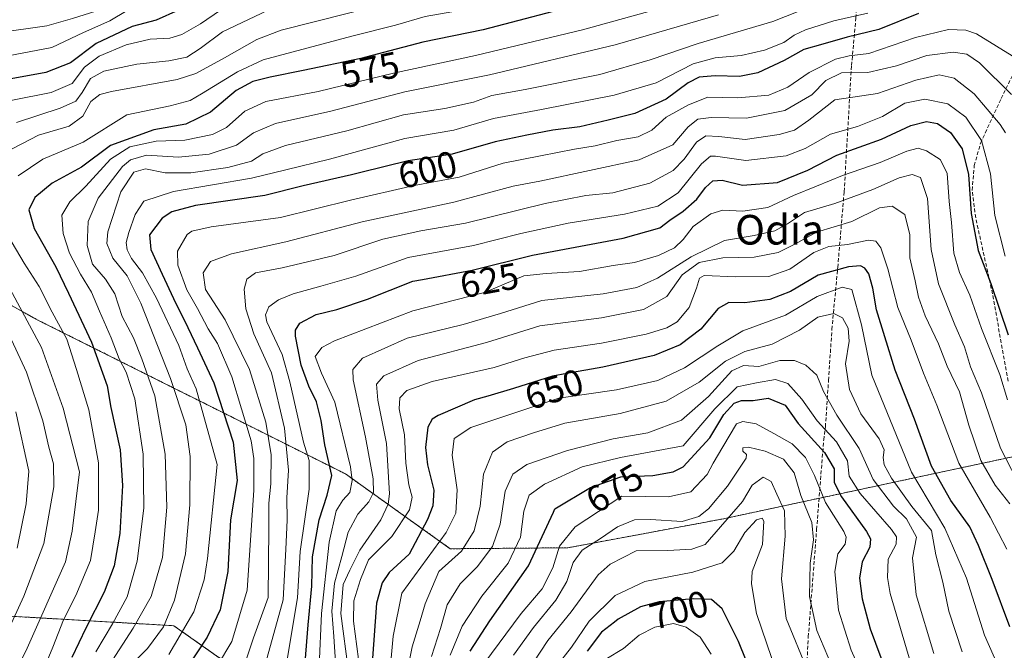
# Model space of a CAD drawing. Units: metres. Extents: x 634143 to 637454, y 4766762 to 4769141.
# Drawn here: x 636987 to 637253, y 4767596 to 4767767 of the extents above; entities that cross this region are included whole.
import ezdxf
from ezdxf.enums import TextEntityAlignment as Align

# ---------------------------------------------------------------- set-up
doc = ezdxf.new("R2010")
doc.units = ezdxf.units.M
doc.header["$MEASUREMENT"] = 0
doc.linetypes.add('TRAZOS', pattern=[0.75, 0.5, -0.25])
doc.linetypes.add('TRAZOSX2', pattern=[1.5, 1, -0.5])
for name, color, linetype, lineweight in [('Arbolado forestal', 92, 'TRAZOS', 0), ('Arbolado forestal CxS', 92, 'Continuous', 0), ('Conducción de agua lineal', 5, 'TRAZOSX2', 0), ('Curva de nivel maestra', 36, 'Continuous', 30), ('Curva de nivel normal', 36, 'Continuous', 0), ('Rótulo de curva de nivel directora', 19, 'Continuous', 0), ('Senda', 19, 'TRAZOSX2', 0), ('Texto cartográfico', 19, 'Continuous', 0)]:
    doc.layers.add(name, color=color, linetype=linetype, lineweight=lineweight)
doc.styles.add('Arial', font='txt', dxfattribs={"height": 0.2})

# ---------------------------------------------------------------- blocks, each defined once
blk = doc.blocks.new('*U150')
at = {"layer": 'Arbolado forestal CxS', "color": 92, "linetype": 'Continuous', "lineweight": 0}
for points in [[(637049.9, 4767588.07, 612.54), (637028.84, 4767602.94, 591.96), (636957.42, 4767607.1, 537.51)], [(636960.44, 4767703.27, 553.26), (636991.8, 4767685.71, 566.2), (637075.2, 4767643.98, 627.21), (637103.51, 4767623.74, 657.58), (637135.29, 4767624.01, 681.95), (637176.89, 4767631.75, 688.84), (637265, 4767650.66, 626.03)]]:
    blk.add_polyline3d(points, dxfattribs=at)
blk = doc.blocks.new('*U158')
at = {"layer": 'Arbolado forestal CxS', "color": 92, "linetype": 'Continuous', "lineweight": 0}
blk.add_polyline3d([(636957.42, 4767607.1, 537.51), (637028.84, 4767602.94, 591.96), (637049.9, 4767588.07, 612.54)], dxfattribs=at)
blk = doc.blocks.new('*U168')
at = {"layer": 'Curva de nivel normal', "color": 36, "linetype": 'Continuous', "lineweight": 0}
blk.add_polyline3d([(637175.98, 4767768.04, 585), (637148.07, 4767759.91, 585), (637114.08, 4767751.85, 585), (637091.26, 4767747.19, 585), (637071.25, 4767742.05, 585), (637056.29, 4767738.7, 585), (637050.4, 4767736.19, 585), (637045.77, 4767732.8, 585), (637038.44, 4767730.43, 585), (637030.15, 4767729.59, 585), (637021.46, 4767730.14, 585), (637017.13, 4767728.83, 585), (637015.03, 4767727.07, 585), (637008.45, 4767718.53, 585), (637005.74, 4767712.17, 585), (637005.46, 4767705.72, 585), (637006.9, 4767700.63, 585), (637010.36, 4767696.64, 585), (637012.91, 4767692.6, 585), (637014.87, 4767686.5, 585), (637017.92, 4767680.71, 585), (637020.18, 4767675.04, 585), (637023.76, 4767665.08, 585), (637026.48, 4767649.33, 585), (637026.96, 4767635.02, 585), (637025.79, 4767621.34, 585), (637022.7, 4767610.88, 585), (637017.89, 4767602.27, 585), (637011.28, 4767592.11, 585)], dxfattribs=at)
blk = doc.blocks.new('*U173')
at = {"layer": 'Curva de nivel normal', "color": 36, "linetype": 'Continuous', "lineweight": 0}
blk.add_polyline3d([(637241.74, 4767595.88, 660), (637238.12, 4767606.86, 660), (637236.5, 4767614.7, 660), (637234.66, 4767622.06, 660), (637233.5, 4767628.68, 660), (637228.21, 4767635.16, 660), (637222.68, 4767642.84, 660), (637220.67, 4767646.46, 660), (637220.4, 4767648.44, 660), (637220.69, 4767650.5, 660), (637219.33, 4767653.49, 660), (637214.38, 4767660.2, 660), (637211.29, 4767666.76, 660), (637210.26, 4767673.75, 660), (637211.2, 4767679.89, 660), (637210.98, 4767683.4, 660), (637209.43, 4767686.19, 660), (637207.06, 4767687.34, 660), (637202.8, 4767686.32, 660), (637197.8, 4767682.85, 660), (637190.42, 4767679.01, 660), (637183.09, 4767677.03, 660), (637177.82, 4767674.44, 660), (637170.69, 4767668.77, 660), (637161.82, 4767663.6, 660), (637149.42, 4767660.31, 660), (637134.43, 4767657.69, 660), (637126.02, 4767655.05, 660), (637118.86, 4767652.62, 660), (637114.92, 4767649.87, 660), (637112.51, 4767643.87, 660), (637111.61, 4767635.21, 660), (637109.93, 4767628.55, 660), (637106.54, 4767623.05, 660), (637100.43, 4767617.6, 660), (637096.77, 4767608.88, 660), (637095.38, 4767604.22, 660), (637093.2, 4767597.22, 660), (637090.92, 4767585.55, 660)], dxfattribs=at)
blk = doc.blocks.new('*U174')
at = {"layer": 'Curva de nivel normal', "color": 36, "linetype": 'Continuous', "lineweight": 0}
blk.add_polyline3d([(637076.05, 4767590.59, 640), (637073.99, 4767606.22, 640), (637074.62, 4767614.06, 640), (637076.39, 4767617.92, 640), (637079.1, 4767623.39, 640), (637084.77, 4767631.54, 640), (637086.74, 4767635.78, 640), (637087.06, 4767638.59, 640), (637086.28, 4767652.22, 640), (637083.95, 4767663.89, 640), (637083.58, 4767668.26, 640), (637085.57, 4767670.46, 640), (637094.84, 4767674.59, 640), (637113.33, 4767679.5, 640), (637127.69, 4767683.95, 640), (637144.4, 4767686.18, 640), (637155.68, 4767688.39, 640), (637162.02, 4767691.95, 640), (637166.13, 4767697.8, 640), (637170.69, 4767701.14, 640), (637177.08, 4767702.35, 640), (637185.57, 4767702.56, 640), (637192.04, 4767703.85, 640), (637196.59, 4767706.06, 640), (637202.45, 4767709.31, 640), (637211.93, 4767712.23, 640), (637219.44, 4767715.86, 640), (637222.86, 4767716.34, 640), (637226.24, 4767714.09, 640), (637227.67, 4767708.59, 640), (637227.62, 4767702.38, 640), (637229.1, 4767696.12, 640), (637229.97, 4767691.76, 640), (637231.8, 4767686.69, 640), (637235.36, 4767679.16, 640), (637237.72, 4767673.11, 640), (637241.01, 4767666.15, 640), (637243.52, 4767657.15, 640), (637246.82, 4767647.57, 640), (637250.66, 4767640.93, 640), (637254.65, 4767635.88, 640)], dxfattribs=at)
blk = doc.blocks.new('*U178')
at = {"layer": 'Curva de nivel normal', "color": 36, "linetype": 'Continuous', "lineweight": 0}
blk.add_polyline3d([(637174.01, 4767595.24, 705), (637171.03, 4767599.82, 705), (637167.21, 4767602.56, 705), (637163.82, 4767603.51, 705), (637158.79, 4767602.54, 705), (637154.57, 4767600.35, 705), (637150.31, 4767596.79, 705), (637145.5, 4767593.87, 705)], dxfattribs=at)
blk = doc.blocks.new('*U181')
at = {"layer": 'Curva de nivel normal', "color": 36, "linetype": 'Continuous', "lineweight": 0}
blk.add_polyline3d([(637251.49, 4767592.03, 655), (637247.76, 4767600.41, 655), (637242.94, 4767615.75, 655), (637237.05, 4767629.34, 655), (637228.04, 4767644.41, 655), (637217.35, 4767670.64, 655), (637214.62, 4767684.3, 655), (637211.97, 4767693.83, 655), (637209.38, 4767694.45, 655), (637202.56, 4767691.95, 655), (637194.02, 4767686.88, 655), (637182.53, 4767682.65, 655), (637175.81, 4767678.54, 655), (637166.79, 4767672.68, 655), (637159.56, 4767669.18, 655), (637148.41, 4767666.68, 655), (637132.82, 4767664.48, 655), (637109.1, 4767656.53, 655), (637104.59, 4767653.57, 655), (637103.99, 4767649.07, 655), (637105.34, 4767639.67, 655), (637104.99, 4767633.38, 655), (637102.42, 4767628.15, 655), (637090.43, 4767611.76, 655), (637088.13, 4767600.09, 655), (637086.96, 4767587.25, 655)], dxfattribs=at)
blk = doc.blocks.new('*U185')
at = {"layer": 'Curva de nivel normal', "color": 36, "linetype": 'Continuous', "lineweight": 0}
blk.add_polyline3d([(637098.4, 4767594.59, 665), (637100.9, 4767602.22, 665), (637102.66, 4767608.55, 665), (637106.16, 4767614.22, 665), (637110.79, 4767618.88, 665), (637114.96, 4767624.34, 665), (637117.02, 4767630.36, 665), (637118.32, 4767639.27, 665), (637120.37, 4767643.91, 665), (637124.19, 4767646.52, 665), (637135.14, 4767650.34, 665), (637147.55, 4767653.41, 665), (637156.89, 4767655.11, 665), (637165.92, 4767658.46, 665), (637173.29, 4767664.87, 665), (637179.56, 4767671.82, 665), (637182.75, 4767673.28, 665), (637186.85, 4767672.97, 665), (637192.53, 4767674.6, 665), (637196.52, 4767674.64, 665), (637199.57, 4767673.36, 665), (637202.51, 4767670.7, 665), (637204.34, 4767666.28, 665), (637207.9, 4767659.87, 665), (637213.98, 4767650.87, 665), (637217.76, 4767642.47, 665), (637223.23, 4767635.25, 665), (637226.77, 4767631.83, 665), (637229.45, 4767626.9, 665), (637228.39, 4767621.33, 665), (637229.38, 4767611.33, 665), (637234.08, 4767595.4, 665)], dxfattribs=at)
blk = doc.blocks.new('*U186')
at = {"layer": 'Curva de nivel normal', "color": 36, "linetype": 'Continuous', "lineweight": 0}
for points in [[(637041.5, 4767769.28, 555), (637036.08, 4767765.61, 555), (637030.98, 4767762.76, 555), (637027.74, 4767761.72, 555), (637022.44, 4767761.43, 555), (637015.98, 4767759.92, 555), (637008.7, 4767756.83, 555), (637004.75, 4767753.86, 555), (637001.41, 4767749.45, 555), (636995.68, 4767747.04, 555), (636975.22, 4767742.97, 555)], [(636986.14, 4767660.72, 555), (636989.67, 4767644.74, 555), (636988.94, 4767635.92, 555), (636986.54, 4767623.88, 555)]]:
    blk.add_polyline3d(points, dxfattribs=at)
blk = doc.blocks.new('*U189')
at = {"layer": 'Curva de nivel normal', "color": 36, "linetype": 'Continuous', "lineweight": 0}
blk.add_polyline3d([(637200.04, 4767590.63, 690), (637194.24, 4767604.9, 690), (637192.93, 4767615.61, 690), (637194, 4767627.13, 690), (637193.76, 4767634.02, 690), (637191.75, 4767638.47, 690), (637190.14, 4767641.92, 690), (637188.01, 4767643.1, 690), (637185.04, 4767640.89, 690), (637182.42, 4767636.51, 690), (637172.36, 4767624.89, 690), (637168.77, 4767623.64, 690), (637162.26, 4767623.28, 690), (637153.75, 4767623.21, 690), (637146.69, 4767619.59, 690), (637143.42, 4767616.72, 690), (637136.2, 4767606.7, 690), (637129.84, 4767598.94, 690), (637125.86, 4767592.88, 690)], dxfattribs=at)
blk = doc.blocks.new('*U190')
at = {"layer": 'Curva de nivel normal', "color": 36, "linetype": 'Continuous', "lineweight": 0}
blk.add_polyline3d([(637047.68, 4767591.54, 610), (637050.36, 4767599.69, 610), (637054.31, 4767610.55, 610), (637054.55, 4767629.36, 610), (637054.48, 4767636.05, 610), (637055.01, 4767641.32, 610), (637055.15, 4767649.14, 610), (637053.7, 4767657.94, 610), (637049.26, 4767672.22, 610), (637042.75, 4767685.64, 610), (637037.37, 4767693.79, 610), (637036.79, 4767698.35, 610), (637038.78, 4767701.35, 610), (637044.44, 4767703.44, 610), (637059.1, 4767706.66, 610), (637079.76, 4767712.11, 610), (637104.43, 4767717.37, 610), (637120.46, 4767721.72, 610), (637127.69, 4767723.13, 610), (637154.55, 4767728.88, 610), (637163.6, 4767732.92, 610), (637167.72, 4767737.78, 610), (637170.33, 4767739.85, 610), (637173.94, 4767740.3, 610), (637183.5, 4767740.14, 610), (637193.86, 4767742.17, 610), (637201.18, 4767746.39, 610), (637204.91, 4767750.26, 610), (637209.14, 4767752.37, 610), (637216.33, 4767752.44, 610), (637224.07, 4767754.25, 610), (637232.26, 4767757.06, 610), (637239.31, 4767757.94, 610), (637243, 4767757.45, 610), (637246.41, 4767755.04, 610), (637255.12, 4767746.49, 610)], dxfattribs=at)
blk = doc.blocks.new('*U192')
at = {"layer": 'Curva de nivel normal', "color": 36, "linetype": 'Continuous', "lineweight": 0}
blk.add_polyline3d([(637190.38, 4767594.08, 695), (637186.21, 4767606.27, 695), (637184.89, 4767614.24, 695), (637185.06, 4767617.55, 695), (637187.82, 4767624.91, 695), (637188.23, 4767631.24, 695), (637187.75, 4767632.04, 695), (637186.21, 4767631.58, 695), (637183.06, 4767628.13, 695), (637180.14, 4767623.12, 695), (637176.95, 4767619.96, 695), (637168.99, 4767617.4, 695), (637156.09, 4767614.85, 695), (637148.09, 4767611.1, 695), (637141.04, 4767604.14, 695), (637136.24, 4767597.14, 695), (637132.05, 4767591.7, 695)], dxfattribs=at)
blk = doc.blocks.new('*U199')
at = {"layer": 'Curva de nivel normal', "color": 36, "linetype": 'Continuous', "lineweight": 0}
for points in [[(637255.65, 4767823.33, 565), (637242.78, 4767819.82, 565), (637226.54, 4767812.21, 565), (637204.03, 4767803.2, 565), (637186.72, 4767797.37, 565), (637173.9, 4767794.4, 565), (637152.76, 4767787.95, 565), (637133.1, 4767782.52, 565), (637122.93, 4767779.98, 565), (637109.68, 4767776.14, 565), (637097.06, 4767773.82, 565), (637084.56, 4767770.66, 565), (637057.86, 4767763.9, 565), (637051.23, 4767761.35, 565), (637042.58, 4767756.44, 565), (637034.76, 4767752.22, 565), (637029.73, 4767750.55, 565), (637012.01, 4767747.33, 565), (637008.83, 4767746.51, 565), (637006.44, 4767744.6, 565), (637004.3, 4767740.7, 565), (637000.56, 4767737.94, 565), (636992.3, 4767735.56, 565), (636983.16, 4767730.79, 565)], [(636984.67, 4767693.94, 565), (636993.09, 4767678.1, 565), (636998.99, 4767661.7, 565), (637003.38, 4767644.54, 565), (637001.38, 4767628.48, 565), (636999.59, 4767620.22, 565), (636989.28, 4767596.85, 565), (636986.14, 4767590.59, 565)]]:
    blk.add_polyline3d(points, dxfattribs=at)
blk = doc.blocks.new('*U203')
at = {"layer": 'Curva de nivel normal', "color": 36, "linetype": 'Continuous', "lineweight": 0}
blk.add_polyline3d([(637206.48, 4767592.27, 685), (637202.49, 4767601.65, 685), (637200.56, 4767610.8, 685), (637200.67, 4767619.88, 685), (637201.62, 4767626.12, 685), (637201.13, 4767630.82, 685), (637198.18, 4767638.14, 685), (637196.36, 4767644.28, 685), (637193.55, 4767647.96, 685), (637188.52, 4767650.14, 685), (637184.05, 4767651.24, 685), (637182.5, 4767651.05, 685), (637182.54, 4767650.1, 685), (637183.55, 4767649.19, 685), (637183.39, 4767648.22, 685), (637178.42, 4767640.7, 685), (637173.28, 4767634.52, 685), (637170.6, 4767632.42, 685), (637166.14, 4767631.1, 685), (637157.6, 4767631.68, 685), (637153.29, 4767631.54, 685), (637148.64, 4767629.66, 685), (637144.09, 4767626.53, 685), (637139.14, 4767623.32, 685), (637136.74, 4767620, 685), (637135, 4767614.88, 685), (637132.05, 4767609.88, 685), (637125.96, 4767602.5, 685), (637120.56, 4767595, 685)], dxfattribs=at)
blk = doc.blocks.new('*U205')
at = {"layer": 'Curva de nivel normal', "color": 36, "linetype": 'Continuous', "lineweight": 0}
blk.add_polyline3d([(637217.81, 4767582.94, 680), (637211.79, 4767596.34, 680), (637208.32, 4767607.12, 680), (637207.34, 4767617.63, 680), (637208.22, 4767622.4, 680), (637210.12, 4767624.99, 680), (637210.46, 4767626.84, 680), (637209.78, 4767628.4, 680), (637204.82, 4767636.24, 680), (637201.92, 4767643.58, 680), (637199.46, 4767648.43, 680), (637195.85, 4767652.1, 680), (637190.86, 4767654.85, 680), (637186.12, 4767657.48, 680), (637182.54, 4767658.17, 680), (637180.85, 4767657.47, 680), (637177.1, 4767651.3, 680), (637174.55, 4767646.87, 680), (637172.87, 4767643.81, 680), (637168.45, 4767639.11, 680), (637162.46, 4767637.8, 680), (637149.87, 4767637.99, 680), (637137.26, 4767629.66, 680), (637132.99, 4767624.44, 680), (637131.17, 4767618.62, 680), (637128.29, 4767612.94, 680), (637122.64, 4767606.26, 680), (637112.54, 4767592.64, 680)], dxfattribs=at)
blk = doc.blocks.new('*U208')
at = {"layer": 'Curva de nivel normal', "color": 36, "linetype": 'Continuous', "lineweight": 0}
blk.add_polyline3d([(637256.48, 4767756.23, 605), (637245.61, 4767762.9, 605), (637242.75, 4767763.93, 605), (637238.09, 4767764.12, 605), (637229.12, 4767761.89, 605), (637216.54, 4767757.62, 605), (637211.23, 4767757, 605), (637207.56, 4767756.08, 605), (637200.48, 4767752.48, 605), (637194.68, 4767748.5, 605), (637189.54, 4767746.35, 605), (637181.21, 4767745.6, 605), (637173.1, 4767745.77, 605), (637167.83, 4767743.75, 605), (637161.78, 4767740.42, 605), (637157.97, 4767736.91, 605), (637154.22, 4767735.03, 605), (637148.47, 4767734.08, 605), (637142.69, 4767732.64, 605), (637137.04, 4767731.78, 605), (637127.87, 4767729.97, 605), (637117.8, 4767727.92, 605), (637105.87, 4767724.19, 605), (637093.75, 4767721.96, 605), (637076.55, 4767717.96, 605), (637057.65, 4767713.31, 605), (637038.97, 4767710.74, 605), (637033.67, 4767709.59, 605), (637032.47, 4767708.65, 605), (637029.88, 4767704.13, 605), (637029.93, 4767700.41, 605), (637032.4, 4767693.68, 605), (637035.23, 4767688.71, 605), (637038.13, 4767683.15, 605), (637040.67, 4767679.2, 605), (637044.52, 4767670.19, 605), (637049.7, 4767652.88, 605), (637050.5, 4767648.15, 605), (637050.45, 4767639.55, 605), (637048.67, 4767612.55, 605), (637044.49, 4767598.71, 605), (637040.67, 4767592.21, 605)], dxfattribs=at)
blk = doc.blocks.new('*U210')
at = {"layer": 'Curva de nivel normal', "color": 36, "linetype": 'Continuous', "lineweight": 0}
blk.add_polyline3d([(637216.31, 4767768.52, 595), (637207.09, 4767766.39, 595), (637199.47, 4767764, 595), (637196.38, 4767762.52, 595), (637193.6, 4767760.55, 595), (637188.38, 4767758.52, 595), (637182.09, 4767757.05, 595), (637175.09, 4767756.46, 595), (637169.09, 4767754.76, 595), (637159.13, 4767749.68, 595), (637147.82, 4767746.31, 595), (637128.16, 4767742.45, 595), (637115.22, 4767740.04, 595), (637104.45, 4767736.88, 595), (637091.28, 4767734.59, 595), (637070.91, 4767729.04, 595), (637059.12, 4767726.14, 595), (637049.86, 4767723.86, 595), (637028.73, 4767720.32, 595), (637020.78, 4767717.69, 595), (637018.45, 4767714.1, 595), (637016.67, 4767709.2, 595), (637015.99, 4767706.54, 595), (637016.24, 4767704.54, 595), (637017.43, 4767702.21, 595), (637020.36, 4767698.35, 595), (637024.17, 4767691.43, 595), (637030.19, 4767678.64, 595), (637032.43, 4767672.37, 595), (637034.87, 4767667, 595), (637040.53, 4767646.54, 595), (637037.94, 4767621.11, 595), (637037.04, 4767615.35, 595), (637034.23, 4767606.65, 595), (637027.5, 4767595.2, 595)], dxfattribs=at)
blk = doc.blocks.new('*U211')
at = {"layer": 'Curva de nivel normal', "color": 36, "linetype": 'Continuous', "lineweight": 0}
blk.add_polyline3d([(637254.02, 4767664.01, 630), (637251.9, 4767670.86, 630), (637247, 4767683.29, 630), (637243.86, 4767692.25, 630), (637241.02, 4767698.37, 630), (637239.52, 4767703.67, 630), (637238.86, 4767711.88, 630), (637238.23, 4767717.62, 630), (637237.75, 4767725.25, 630), (637235.86, 4767728.92, 630), (637232.09, 4767731.26, 630), (637229.85, 4767731.97, 630), (637226.78, 4767731.16, 630), (637219.61, 4767728.12, 630), (637209.42, 4767724.62, 630), (637202.42, 4767721.72, 630), (637196.22, 4767719.2, 630), (637189.31, 4767715.96, 630), (637182.56, 4767714.97, 630), (637177.12, 4767715.21, 630), (637173.91, 4767714.23, 630), (637169.12, 4767710.87, 630), (637166.42, 4767707.32, 630), (637164.09, 4767705.03, 630), (637159.79, 4767702.98, 630), (637153.26, 4767701.12, 630), (637147.54, 4767700.3, 630), (637138.44, 4767698.67, 630), (637129.43, 4767698.1, 630), (637123.42, 4767697.46, 630), (637112.73, 4767693, 630), (637093.38, 4767688.02, 630), (637072.28, 4767679.91, 630), (637068.85, 4767678.1, 630), (637067.06, 4767675.66, 630), (637068.7, 4767671.23, 630), (637072.38, 4767663.32, 630), (637076.58, 4767645.87, 630), (637076.99, 4767642.21, 630), (637076.38, 4767638.95, 630), (637074.49, 4767636.85, 630), (637072.72, 4767633.95, 630), (637070.82, 4767625.55, 630), (637068.69, 4767606.24, 630), (637068.13, 4767591.97, 630)], dxfattribs=at)
blk = doc.blocks.new('*U213')
at = {"layer": 'Curva de nivel normal', "color": 36, "linetype": 'Continuous', "lineweight": 0}
blk.add_polyline3d([(637059.14, 4767591.62, 620), (637062.27, 4767610.44, 620), (637062.93, 4767622.98, 620), (637065.37, 4767639.88, 620), (637065.36, 4767647.63, 620), (637063.91, 4767652.54, 620), (637060.2, 4767668.89, 620), (637058.11, 4767676.2, 620), (637053.96, 4767685.1, 620), (637053.6, 4767687, 620), (637054.55, 4767689.1, 620), (637057.12, 4767691.02, 620), (637061.12, 4767692.62, 620), (637068.53, 4767694.74, 620), (637078.01, 4767697.38, 620), (637092.16, 4767702.48, 620), (637109.79, 4767705.68, 620), (637122.58, 4767708.97, 620), (637135.39, 4767711.74, 620), (637150.55, 4767714.2, 620), (637159.55, 4767716.32, 620), (637165.08, 4767719.96, 620), (637171.36, 4767727.74, 620), (637173.78, 4767729.88, 620), (637175.15, 4767729.88, 620), (637183.3, 4767728.67, 620), (637194.19, 4767729.96, 620), (637199.35, 4767731.89, 620), (637206.22, 4767735.82, 620), (637213.5, 4767737.9, 620), (637220.28, 4767740.56, 620), (637226.24, 4767744.15, 620), (637231.71, 4767745.21, 620), (637237.9, 4767744.02, 620), (637242.76, 4767740.38, 620), (637246.97, 4767734.12, 620), (637249.43, 4767725.06, 620), (637250.58, 4767713.8, 620), (637253.36, 4767702.84, 620)], dxfattribs=at)
blk = doc.blocks.new('*U218')
at = {"layer": 'Curva de nivel normal', "color": 36, "linetype": 'Continuous', "lineweight": 0}
blk.add_polyline3d([(637078.76, 4767593.94, 645), (637077.35, 4767604.14, 645), (637077.51, 4767609.63, 645), (637079.25, 4767615.41, 645), (637081.43, 4767620.74, 645), (637087.77, 4767627.02, 645), (637092.48, 4767634.28, 645), (637093.23, 4767637.69, 645), (637092.34, 4767641.04, 645), (637091.53, 4767646.87, 645), (637091.16, 4767654.54, 645), (637089.75, 4767661.54, 645), (637089.93, 4767664.54, 645), (637091.77, 4767666.54, 645), (637098.6, 4767668.98, 645), (637115.41, 4767672.77, 645), (637123.67, 4767675.38, 645), (637131.57, 4767677.43, 645), (637144.33, 4767679.28, 645), (637156.39, 4767681.76, 645), (637162.01, 4767683.48, 645), (637164.81, 4767685.08, 645), (637168.07, 4767688.96, 645), (637169.97, 4767694.14, 645), (637170.86, 4767696.9, 645), (637172.12, 4767697.63, 645), (637180.68, 4767697.25, 645), (637189.51, 4767697.34, 645), (637195.21, 4767699.34, 645), (637201.74, 4767703.84, 645), (637205.78, 4767705.41, 645), (637210.76, 4767705.94, 645), (637216.45, 4767707.16, 645), (637218.46, 4767706.89, 645), (637219.77, 4767705.1, 645), (637221.7, 4767699.36, 645), (637224.35, 4767688.99, 645), (637228, 4767680.15, 645), (637231.36, 4767671.21, 645), (637234.93, 4767662.54, 645), (637240.82, 4767646.9, 645), (637249.36, 4767632.24, 645), (637253.83, 4767623.64, 645)], dxfattribs=at)
blk = doc.blocks.new('*U223')
at = {"layer": 'Curva de nivel normal', "color": 36, "linetype": 'Continuous', "lineweight": 0}
blk.add_polyline3d([(637253.43, 4767736.12, 615), (637252.07, 4767738.4, 615), (637245.04, 4767746.66, 615), (637239.58, 4767750.91, 615), (637235.58, 4767751.79, 615), (637229.24, 4767750.41, 615), (637218.9, 4767746.78, 615), (637207.4, 4767745.1, 615), (637200.32, 4767739.57, 615), (637196.47, 4767736.86, 615), (637192.38, 4767735.7, 615), (637183.15, 4767734.35, 615), (637176.04, 4767735.17, 615), (637172.54, 4767735.34, 615), (637169.97, 4767733.67, 615), (637166.72, 4767729.04, 615), (637163.75, 4767725.96, 615), (637157.42, 4767722.55, 615), (637147.42, 4767719.98, 615), (637140.09, 4767719.2, 615), (637129.1, 4767717.06, 615), (637107.66, 4767711.72, 615), (637095.59, 4767709.7, 615), (637085.33, 4767707.44, 615), (637072.15, 4767703.02, 615), (637058.09, 4767699.64, 615), (637050.94, 4767698.31, 615), (637048.61, 4767696.57, 615), (637047.86, 4767693.88, 615), (637048.26, 4767688.54, 615), (637050.5, 4767681.87, 615), (637055.2, 4767671.32, 615), (637058.72, 4767656.3, 615), (637059.85, 4767644.96, 615), (637059.38, 4767637.49, 615), (637059.42, 4767631.46, 615), (637059.09, 4767623.6, 615), (637058.34, 4767609.97, 615), (637053.18, 4767591.07, 615)], dxfattribs=at)
blk = doc.blocks.new('*U229')
at = {"layer": 'Curva de nivel normal', "color": 36, "linetype": 'Continuous', "lineweight": 0}
blk.add_polyline3d([(637256.52, 4767642.4, 635), (637252.12, 4767650.91, 635), (637247, 4767665.89, 635), (637243.98, 4767672.9, 635), (637242.4, 4767678.31, 635), (637239.81, 4767684.28, 635), (637235.38, 4767695.38, 635), (637233.38, 4767704.63, 635), (637232.44, 4767718.43, 635), (637230.55, 4767724.09, 635), (637228.27, 4767724.9, 635), (637224.77, 4767724.02, 635), (637217.66, 4767720.82, 635), (637207.35, 4767717.03, 635), (637199.15, 4767714.64, 635), (637194.62, 4767711.52, 635), (637191.15, 4767709.7, 635), (637185.62, 4767708.4, 635), (637177.56, 4767707.02, 635), (637168.58, 4767702.6, 635), (637159.49, 4767696.89, 635), (637153.86, 4767694.38, 635), (637144.84, 4767692.65, 635), (637128.28, 4767690.8, 635), (637117.1, 4767687.31, 635), (637106.97, 4767684.31, 635), (637091.84, 4767680.67, 635), (637079.83, 4767675.29, 635), (637077.17, 4767672.22, 635), (637077.3, 4767669.39, 635), (637080.58, 4767653.94, 635), (637082.67, 4767642.68, 635), (637082.75, 4767638.94, 635), (637081.52, 4767636.42, 635), (637078.55, 4767633.08, 635), (637075.9, 4767628.21, 635), (637074.22, 4767621.66, 635), (637072.26, 4767614.41, 635), (637071.53, 4767606.88, 635), (637072.11, 4767600.05, 635), (637072.78, 4767588.9, 635)], dxfattribs=at)
blk = doc.blocks.new('*U239')
at = {"layer": 'Curva de nivel normal', "color": 36, "linetype": 'Continuous', "lineweight": 0}
blk.add_polyline3d([(637258.41, 4767861.23, 540), (637243.41, 4767855.11, 540), (637222.75, 4767847.37, 540), (637204.24, 4767839.58, 540), (637191.7, 4767835.31, 540), (637174.24, 4767831, 540), (637156.77, 4767825.22, 540), (637147.76, 4767821.67, 540), (637137.68, 4767818.24, 540), (637122.48, 4767812.33, 540), (637099.36, 4767806.91, 540), (637072.43, 4767802.66, 540), (637052.1, 4767797.61, 540), (637035.09, 4767789.66, 540), (637028.34, 4767784.64, 540), (637022.73, 4767778.79, 540), (637013.65, 4767773.44, 540), (637007.78, 4767769.02, 540), (637001.52, 4767767.03, 540), (636994.55, 4767765.03, 540), (636981.11, 4767763.14, 540)], dxfattribs=at)
blk = doc.blocks.new('*U244')
at = {"layer": 'Curva de nivel normal', "color": 36, "linetype": 'Continuous', "lineweight": 0}
for points in [[(637253.47, 4767816.59, 570), (637244.41, 4767813.8, 570), (637234.26, 4767808.42, 570), (637223.8, 4767803.9, 570), (637214.93, 4767800.81, 570), (637206.75, 4767797.29, 570), (637191.97, 4767792.24, 570), (637174.29, 4767787.62, 570), (637158.97, 4767782.76, 570), (637147.42, 4767779.63, 570), (637136.09, 4767777, 570), (637111.65, 4767770.22, 570), (637096.77, 4767767.57, 570), (637088.75, 4767765.24, 570), (637076.94, 4767762.28, 570), (637053.02, 4767755.92, 570), (637046.08, 4767752.68, 570), (637036.31, 4767746.66, 570), (637033.23, 4767744.92, 570), (637027.9, 4767743.49, 570), (637016.17, 4767740.99, 570), (637004.34, 4767733.62, 570), (636993.44, 4767729.03, 570), (636986.77, 4767724.49, 570)], [(636984.05, 4767708.41, 570), (636988.43, 4767700.89, 570), (636992.46, 4767694.58, 570), (636995.96, 4767687.72, 570), (636999.96, 4767680.36, 570), (637002.61, 4767672.19, 570), (637005.91, 4767661.32, 570), (637008.47, 4767647, 570), (637008.53, 4767638.99, 570), (637008.5, 4767634.21, 570), (637007.65, 4767628.33, 570), (637006.35, 4767620.61, 570), (637002.38, 4767611.1, 570), (636999.03, 4767604.49, 570), (636996.14, 4767597.12, 570), (636991.18, 4767585.17, 570)]]:
    blk.add_polyline3d(points, dxfattribs=at)
blk = doc.blocks.new('*U249')
at = {"layer": 'Curva de nivel normal', "color": 36, "linetype": 'Continuous', "lineweight": 0}
for points in [[(637056.07, 4767770.13, 560), (637041.99, 4767763.42, 560), (637035.97, 4767758.91, 560), (637032.32, 4767756.63, 560), (637027.53, 4767755.6, 560), (637018.82, 4767754.74, 560), (637009.95, 4767752.86, 560), (637006.37, 4767750.81, 560), (637004.08, 4767747.03, 560), (637002.35, 4767744.74, 560), (636998.11, 4767742.8, 560), (636986.35, 4767738.94, 560)], [(636983.82, 4767682.72, 560), (636989.1, 4767671.5, 560), (636993.48, 4767658.28, 560), (636995.06, 4767651.17, 560), (636996.33, 4767646.7, 560), (636996.41, 4767640.5, 560), (636993.7, 4767625.15, 560), (636988.34, 4767610.89, 560), (636982.61, 4767598.3, 560)]]:
    blk.add_polyline3d(points, dxfattribs=at)
blk = doc.blocks.new('*U255')
at = {"layer": 'Curva de nivel normal', "color": 36, "linetype": 'Continuous', "lineweight": 0}
blk.add_polyline3d([(637207.31, 4767772.91, 590), (637190.64, 4767766.26, 590), (637170.5, 4767760.31, 590), (637157.53, 4767755.84, 590), (637143.95, 4767751.94, 590), (637123.76, 4767747.84, 590), (637114.76, 4767746.28, 590), (637109.78, 4767744.4, 590), (637102.02, 4767742.75, 590), (637090.9, 4767741, 590), (637075.61, 4767736.71, 590), (637059.04, 4767732.75, 590), (637052.93, 4767730.48, 590), (637049.81, 4767728.5, 590), (637043.44, 4767726.79, 590), (637033.44, 4767725.33, 590), (637026.47, 4767725.33, 590), (637021.23, 4767726.42, 590), (637018.03, 4767725.49, 590), (637014.53, 4767720.24, 590), (637011.05, 4767709.4, 590), (637010.79, 4767706.26, 590), (637012.35, 4767702.27, 590), (637016.21, 4767697.47, 590), (637019.9, 4767690.15, 590), (637027.95, 4767669.76, 590), (637032.11, 4767657.21, 590), (637033.22, 4767648.66, 590), (637033.21, 4767635.65, 590), (637031.98, 4767622.35, 590), (637029.05, 4767609.88, 590), (637026.08, 4767602.62, 590), (637021.73, 4767596.81, 590), (637015.32, 4767590.28, 590)], dxfattribs=at)
blk = doc.blocks.new('*U257')
at = {"layer": 'Curva de nivel maestra', "color": 36, "linetype": 'Continuous', "lineweight": 30}
blk.add_polyline3d([(637230.01, 4767768.41, 600), (637219.24, 4767764.12, 600), (637210.66, 4767761.98, 600), (637204.12, 4767760.16, 600), (637198.98, 4767758.65, 600), (637193.71, 4767755.72, 600), (637186.58, 4767752.36, 600), (637181.63, 4767751.38, 600), (637175.09, 4767751.59, 600), (637170.75, 4767751.21, 600), (637167.75, 4767749.7, 600), (637161.81, 4767745.24, 600), (637153.33, 4767741.4, 600), (637146.15, 4767739.61, 600), (637138.52, 4767737.79, 600), (637131.18, 4767736.9, 600), (637124.2, 4767735.5, 600), (637115.62, 4767733.76, 600), (637103.98, 4767730.39, 600), (637101.13, 4767729.95, 600), (637092.11, 4767728.54, 600), (637079.36, 4767725.44, 600), (637076.86, 4767724.83, 600), (637063.76, 4767721.81, 600), (637053.43, 4767719.24, 600), (637034.74, 4767716.5, 600), (637028.3, 4767714.76, 600), (637025.73, 4767713.06, 600), (637022.26, 4767708.54, 600), (637022.66, 4767704.62, 600), (637025.73, 4767697.97, 600), (637028.76, 4767691.39, 600), (637032.66, 4767683.53, 600), (637035.2, 4767678.01, 600), (637039.62, 4767668.58, 600), (637044.84, 4767652.54, 600), (637046, 4767642.21, 600), (637044.17, 4767631.54, 600), (637043.48, 4767617.55, 600), (637041.38, 4767607.22, 600), (637037.88, 4767599.88, 600), (637032.48, 4767591.61, 600)], dxfattribs=at)
blk = doc.blocks.new('*U258')
at = {"layer": 'Curva de nivel maestra', "color": 36, "linetype": 'Continuous', "lineweight": 30}
blk.add_polyline3d([(637108.9, 4767596.02, 675), (637114.17, 4767604.24, 675), (637124.62, 4767619.16, 675), (637131.39, 4767633.67, 675), (637131.79, 4767634.54, 675), (637141.41, 4767640.3, 675), (637149.59, 4767643.18, 675), (637151.54, 4767643.26, 675), (637158.23, 4767643.52, 675), (637163.75, 4767644.49, 675), (637166.42, 4767645.88, 675), (637173.58, 4767653.74, 675), (637177.37, 4767660.01, 675), (637180.15, 4767663.11, 675), (637182.18, 4767663.8, 675), (637185.34, 4767663.79, 675), (637189.36, 4767664.48, 675), (637194, 4767662.52, 675), (637197.46, 4767657.59, 675), (637204.6, 4767649.72, 675), (637207.16, 4767645.35, 675), (637207.18, 4767641.64, 675), (637209.17, 4767637.74, 675), (637215.95, 4767628.41, 675), (637217.02, 4767626.42, 675), (637216.83, 4767624.16, 675), (637214.78, 4767620.22, 675), (637214.02, 4767615.76, 675), (637214.74, 4767610.2, 675), (637216.93, 4767602.06, 675), (637221.2, 4767590.48, 675)], dxfattribs=at)
blk = doc.blocks.new('*U262')
at = {"layer": 'Curva de nivel maestra', "color": 36, "linetype": 'Continuous', "lineweight": 30}
blk.add_polyline3d([(637254.61, 4767602.68, 650), (637249.86, 4767615.4, 650), (637246.16, 4767624.63, 650), (637243.85, 4767629.64, 650), (637238.68, 4767636.74, 650), (637233.47, 4767646.1, 650), (637228.88, 4767658.76, 650), (637223.66, 4767671.97, 650), (637220.84, 4767681, 650), (637218.61, 4767688.3, 650), (637217.67, 4767694.21, 650), (637216.53, 4767698.08, 650), (637215.49, 4767699.57, 650), (637214.27, 4767700.17, 650), (637211.09, 4767699.9, 650), (637202.84, 4767697.72, 650), (637195.43, 4767693.27, 650), (637189.84, 4767691.12, 650), (637183.09, 4767690.22, 650), (637178.75, 4767690.31, 650), (637175.89, 4767688.71, 650), (637171.16, 4767683.08, 650), (637165.61, 4767678.81, 650), (637158.6, 4767675.94, 650), (637144.76, 4767672.83, 650), (637134.99, 4767671.1, 650), (637131.14, 4767670.42, 650), (637120.58, 4767667.06, 650), (637113.62, 4767665.01, 650), (637110.08, 4767663.96, 650), (637100.25, 4767659.78, 650), (637098.64, 4767658.77, 650), (637097.46, 4767656.64, 650), (637096.8, 4767651.14, 650), (637097.35, 4767646.44, 650), (637099.08, 4767639.61, 650), (637098.77, 4767635.38, 650), (637097.34, 4767631.65, 650), (637092.43, 4767622.25, 650), (637087.02, 4767617.29, 650), (637085.12, 4767614.53, 650), (637083.56, 4767609.05, 650), (637082.4, 4767592.88, 650)], dxfattribs=at)
blk = doc.blocks.new('*U269')
at = {"layer": 'Curva de nivel maestra', "color": 36, "linetype": 'Continuous', "lineweight": 30}
blk.add_polyline3d([(637261.47, 4767848.61, 550), (637249.39, 4767844.57, 550), (637221.32, 4767831.19, 550), (637207.73, 4767825.51, 550), (637196.75, 4767822.27, 550), (637184.42, 4767818.27, 550), (637161.09, 4767811.54, 550), (637127.37, 4767800.49, 550), (637109.19, 4767795.82, 550), (637092.17, 4767792.12, 550), (637072.64, 4767788.61, 550), (637068.77, 4767787.49, 550), (637052.96, 4767782.89, 550), (637041.45, 4767777, 550), (637030.11, 4767769.28, 550), (637024.11, 4767766.56, 550), (637017.56, 4767764.91, 550), (637007.91, 4767760.33, 550), (637000.93, 4767755.03, 550), (636994.25, 4767752.44, 550), (636979.86, 4767749.87, 550)], dxfattribs=at)
blk = doc.blocks.new('*U271')
at = {"layer": 'Curva de nivel maestra', "color": 36, "linetype": 'Continuous', "lineweight": 30}
blk.add_polyline3d([(637140.56, 4767771.38, 575), (637112.43, 4767764.02, 575), (637096.09, 4767760.68, 575), (637085.45, 4767757.89, 575), (637079.32, 4767756.28, 575), (637063.78, 4767753.04, 575), (637054.83, 4767751.18, 575), (637050.23, 4767750.01, 575), (637045.71, 4767747.59, 575), (637038.77, 4767741.76, 575), (637032.11, 4767738.5, 575), (637023.44, 4767736.99, 575), (637011.77, 4767732.76, 575), (637003.9, 4767726.88, 575), (636996, 4767722.51, 575), (636991.29, 4767718.68, 575), (636989.65, 4767715.35, 575), (636991.16, 4767710.26, 575), (636996.97, 4767699.91, 575), (637000.41, 4767692.82, 575), (637006.63, 4767679.62, 575), (637010.82, 4767667.75, 575), (637011.8, 4767661.9, 575), (637014.37, 4767650.44, 575), (637014.98, 4767640.86, 575), (637014.24, 4767627.86, 575), (637012.72, 4767619.14, 575), (637010.01, 4767611.97, 575), (637005.05, 4767602.31, 575), (637001.34, 4767594.37, 575)], dxfattribs=at)
blk = doc.blocks.new('*U272')
at = {"layer": 'Curva de nivel maestra', "color": 36, "linetype": 'Continuous', "lineweight": 30}
blk.add_polyline3d([(637185.3, 4767588.81, 700), (637181.33, 4767598.64, 700), (637176.96, 4767607.52, 700), (637174.09, 4767609.99, 700), (637169.15, 4767610.23, 700), (637169.09, 4767610.23, 700), (637159.95, 4767609.41, 700), (637154.86, 4767608.02, 700), (637148.89, 4767604.71, 700), (637147.86, 4767603.9, 700), (637144.4, 4767601.21, 700), (637140.48, 4767596.07, 700)], dxfattribs=at)
blk = doc.blocks.new('*U273')
at = {"layer": 'Curva de nivel maestra', "color": 36, "linetype": 'Continuous', "lineweight": 30}
blk.add_polyline3d([(637064.32, 4767592.96, 625), (637065.12, 4767603.19, 625), (637066.16, 4767613.63, 625), (637066.31, 4767621.55, 625), (637068.06, 4767631.54, 625), (637070.24, 4767638.21, 625), (637071.53, 4767643.54, 625), (637069.62, 4767651.87, 625), (637068.67, 4767658.4, 625), (637067.42, 4767663.47, 625), (637065.34, 4767667.64, 625), (637063.27, 4767673.35, 625), (637061.73, 4767681.21, 625), (637061.72, 4767682.82, 625), (637062.87, 4767684.69, 625), (637067.31, 4767687.06, 625), (637072.92, 4767688.4, 625), (637081.14, 4767691.19, 625), (637093.44, 4767696.08, 625), (637096.02, 4767696.55, 625), (637109.43, 4767699.02, 625), (637125.76, 4767703.13, 625), (637150.17, 4767707.72, 625), (637160.07, 4767710.48, 625), (637162.81, 4767712.58, 625), (637166.41, 4767714.99, 625), (637170.09, 4767718.21, 625), (637172.42, 4767721.34, 625), (637174.42, 4767723.17, 625), (637176.92, 4767723.4, 625), (637182.41, 4767722.02, 625), (637191.92, 4767722.69, 625), (637200.09, 4767726.04, 625), (637207.89, 4767730.09, 625), (637219.97, 4767734.46, 625), (637227.88, 4767738.1, 625), (637232.15, 4767739.18, 625), (637235.08, 4767738.63, 625), (637238.58, 4767736.2, 625), (637241.72, 4767731.8, 625), (637243.48, 4767724.93, 625), (637244.23, 4767714.36, 625), (637246.06, 4767704.34, 625), (637249.51, 4767695.42, 625), (637254.19, 4767681.54, 625)], dxfattribs=at)

msp = doc.modelspace()

# ---------------------------------------------------------------- linework, layer by layer
at = {"layer": 'Arbolado forestal', "color": 92, "linetype": 'TRAZOS', "lineweight": 0}
for points in [[(637049.9, 4767588.07, 612.54), (637028.84, 4767602.94, 591.96), (636957.42, 4767607.1, 537.51), (636954.71, 4767676.92, 537.72), (636957.92, 4767706.04, 553.63)], [(636960.44, 4767703.27, 553.26), (636991.8, 4767685.71, 566.2), (637075.2, 4767643.98, 627.21), (637103.51, 4767623.74, 657.58), (637135.29, 4767624.01, 681.95), (637176.89, 4767631.76, 688.84), (637260.31, 4767649.65, 628.94)]]:
    msp.add_polyline3d(points, dxfattribs=at)
at = {"layer": 'Arbolado forestal CxS', "color": 92, "linetype": 'Continuous', "lineweight": 0}
msp.add_polyline3d([(637265, 4767650.66, 626.03), (637176.89, 4767631.75, 688.84), (637135.29, 4767624.01, 681.95), (637103.51, 4767623.74, 657.58), (637075.2, 4767643.98, 627.21), (636991.8, 4767685.71, 566.2), (636960.44, 4767703.27, 553.26)], dxfattribs=at)
at = {"layer": 'Conducción de agua lineal', "color": 5, "linetype": 'TRAZOSX2', "lineweight": 0}
msp.add_polyline3d([(637191.24, 4767460.05, 748.08), (637199.23, 4767581.49, 694.12), (637200.21, 4767599.92, 686.89), (637202.45, 4767628.95, 684.02), (637204.37, 4767653.17, 672.09), (637204.82, 4767656.69, 669.02), (637205.67, 4767669.25, 663.32), (637206.58, 4767683.01, 662.61), (637208.16, 4767699.75, 649.6), (637209.89, 4767720.25, 633.58), (637211.88, 4767754.34, 607.88), (637213.07, 4767767.16, 595.28), (637217.83, 4767832.76, 548.28), (637220.4, 4767864.12, 525.89), (637222.22, 4767890.24, 503.6), (637222.53, 4767895.26, 500.32), (637221.64, 4767913.12, 498.88), (637225.31, 4767930.76, 497.6), (637225.41, 4767936.69, 497.33)], dxfattribs=at)
at = {"layer": 'Curva de nivel normal', "color": 36, "linetype": 'Continuous', "lineweight": 0}
for points in [[(636984.13, 4767756.95, 545), (636995.86, 4767759.18, 545), (637004.46, 4767763.29, 545), (637011.57, 4767766.44, 545), (637016.29, 4767769.21, 545), (637024.9, 4767773.06, 545), (637036.82, 4767782.08, 545), (637049.97, 4767789.74, 545), (637060.72, 4767793.57, 545), (637073.07, 4767795.97, 545), (637093.42, 4767799.19, 545), (637123.02, 4767806.06, 545), (637143.82, 4767813.17, 545), (637172.49, 4767822.64, 545), (637189.37, 4767826.81, 545), (637198.09, 4767829.02, 545), (637204.98, 4767831.04, 545), (637213.67, 4767835.51, 545), (637222.55, 4767839.56, 545), (637232.04, 4767844.19, 545), (637242.54, 4767848.27, 545), (637252.96, 4767852.95, 545), (637259.96, 4767854.65, 545)], [(637007.81, 4767595.88, 580), (637012.32, 4767603.42, 580), (637016.29, 4767610.78, 580), (637018.97, 4767620.39, 580), (637020.71, 4767634.72, 580), (637020.56, 4767649.27, 580), (637018.29, 4767664.3, 580), (637015.98, 4767671.48, 580), (637014.08, 4767675.09, 580), (637011.92, 4767680.76, 580), (637008.77, 4767687.93, 580), (637006.61, 4767693.06, 580), (637003.62, 4767697.92, 580), (637000.69, 4767703.6, 580), (636998.94, 4767708.91, 580), (636998.62, 4767713.89, 580), (637000.72, 4767717.51, 580), (637005.11, 4767721.7, 580), (637011.74, 4767729.07, 580), (637016.94, 4767732.34, 580), (637024.1, 4767733.86, 580), (637031.84, 4767734.16, 580), (637039.3, 4767735.68, 580), (637043.11, 4767737.6, 580), (637048, 4767742.05, 580), (637053.71, 4767744.61, 580), (637067.82, 4767747.36, 580), (637088.14, 4767752.24, 580), (637110.33, 4767757.06, 580), (637139.23, 4767764, 580), (637164.62, 4767771.06, 580)], [(637103.46, 4767595.02, 670), (637106.76, 4767602.86, 670), (637112.02, 4767610.96, 670), (637119.11, 4767619.88, 670), (637122.45, 4767626.88, 670), (637123.39, 4767633.88, 670), (637124.8, 4767638.21, 670), (637128.94, 4767641.21, 670), (637139.12, 4767645.88, 670), (637149.48, 4767648.37, 670), (637166.42, 4767651.52, 670), (637174.95, 4767661.54, 670), (637181.02, 4767667.49, 670), (637186.25, 4767668.59, 670), (637191.31, 4767669.5, 670), (637194.68, 4767668.36, 670), (637198.46, 4767664.21, 670), (637202.56, 4767658.32, 670), (637207.84, 4767652.64, 670), (637210.75, 4767647.54, 670), (637211.21, 4767643.34, 670), (637214.19, 4767638.68, 670), (637222.65, 4767628.92, 670), (637224.01, 4767626.98, 670), (637223.97, 4767624.97, 670), (637221.81, 4767620.96, 670), (637221.56, 4767615.98, 670), (637222.31, 4767611.66, 670), (637227.89, 4767592.7, 670)]]:
    msp.add_polyline3d(points, dxfattribs=at)
at = {"layer": 'Senda', "color": 19, "linetype": 'TRAZOSX2', "lineweight": 0}
msp.add_polyline3d([(637254.15, 4767669.03, 628.94), (637249.96, 4767692.66, 625.68), (637245.41, 4767713.18, 624.53), (637244.46, 4767720.61, 624.75), (637245.03, 4767727.28, 623.61), (637246.74, 4767733.38, 620.57), (637252.27, 4767745.39, 612.17), (637261.41, 4767764.21, 599.74)], dxfattribs=at)

# ---------------------------------------------------------------- block references
at = {"layer": 'Arbolado forestal CxS', "color": 92, "linetype": 'Continuous', "lineweight": 0}
for name in ['*U150', '*U158']:
    msp.add_blockref(name, (0, 0), dxfattribs=at)
at = {"layer": 'Curva de nivel maestra', "color": 36, "linetype": 'Continuous', "lineweight": 30}
for name in ['*U258', '*U262', '*U273', '*U257', '*U269', '*U271', '*U272']:
    msp.add_blockref(name, (0, 0), dxfattribs=at)
at = {"layer": 'Curva de nivel normal', "color": 36, "linetype": 'Continuous', "lineweight": 0}
for name in ['*U203', '*U205', '*U185', '*U173', '*U181', '*U178', '*U192', '*U189', '*U218', '*U174', '*U229', '*U211', '*U213', '*U223', '*U208', '*U210', '*U255', '*U168', '*U244', '*U199', '*U249', '*U186', '*U239', '*U190']:
    msp.add_blockref(name, (0, 0), dxfattribs=at)

# ---------------------------------------------------------------- texts
at = {"layer": 'Rótulo de curva de nivel directora', "color": 19, "linetype": 'Continuous', "lineweight": 0, "style": 'Arial'}
for s, rotation, p in [('575', 11.7637, (637081.82, 4767753.2)), ('600', 13.673, (637097.38, 4767726.19)), ('625', 10.4183, (637114.07, 4767696.28)), ('650', 17.6502, (637131.56, 4767666.86)), ('675', 30.9112, (637147.9, 4767640.08)), ('700', 15.2742, (637165.28, 4767607.2))]:
    msp.add_text(s, height=7, rotation=rotation, dxfattribs=at).set_placement(p, align=Align.MIDDLE_CENTER)
at = {"layer": 'Texto cartográfico', "color": 19, "linetype": 'Continuous', "lineweight": 0, "style": 'Arial'}
msp.add_text('Odia', height=8, dxfattribs=at).set_placement((637192.42, 4767709.96), align=Align.MIDDLE_CENTER)

doc.saveas('drawing.dxf')
